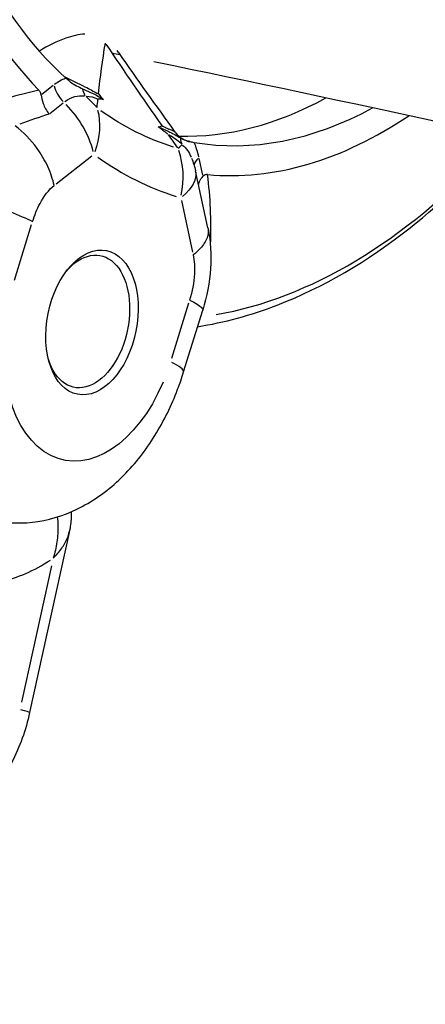
# Model space of a CAD drawing. Units: millimetres. Extents: x 63640 to 93340, y -4121 to 16879.
# Drawn here: x 70325 to 70359, y 2028 to 2108 of the extents above; entities that cross this region are included whole.
import ezdxf

# ---------------------------------------------------------------- set-up
doc = ezdxf.new("R2010")
doc.units = ezdxf.units.MM
doc.header["$LTSCALE"] = 15
doc.layers.add('P001', color=131, linetype='Continuous')

msp = doc.modelspace()

# ---------------------------------------------------------------- linework, layer by layer
at = {"layer": 'P001', "extrusion": (0, 1, 0)}
for p, q in [((70328.13, 2103.02, 3031.505), (70327.185, 2102.279, 3031.505)), ((70327.835, 2100.732, 3031.505), (70328.938, 2101.596, 3031.505)), ((70326.746, 2097.952, 3031.505), (70326.746, 2097.952, 3031.505)), ((70328.361, 2094.972, 3031.505), (70331.287, 2097.267, 3031.505)), ((70340.366, 2095.673, 3031.505), (70340.071, 2097.037, 3031.505)), ((70340.775, 2091.358, 3031.505), (70339.762, 2096.04, 3031.505)), ((70338.606, 2093.599, 3031.505), (70339.517, 2089.385, 3031.505)), ((70324.951, 2087.094, 3031.505), (70326.357, 2091.639, 3031.505)), ((70339.199, 2085.208, 3031.505), (70337.793, 2080.663, 3031.505)), ((70338.79, 2079.576, 3031.505), (70340.352, 2084.627, 3031.505)), ((70329.426, 2066.433, 3031.505), (70326.192, 2051.693, 3031.505)), ((70327.974, 2063.703, 3031.505), (70325.526, 2052.545, 3031.505))]:
    msp.add_line(p, q, dxfattribs=at)
at = {"layer": 'P001', "extrusion": (1.22465e-16, 0, -1)}
msp.add_arc((-70333.898, 2094.771, -3031.505), 6, 157.37514, 167.79527, dxfattribs=at)
at = {"layer": 'P001'}
for centre, major_axis, ratio, start_param, end_param in [((70349.241, 2148.957, 3031.505), (10.665, 52.916), 0.610822, 1.434076, 2.745767), ((70349.241, 2148.957, 3031.505), (10.175, 50.485), 0.610822, 1.435415, 2.793526), ((70329.735, 2102.748, 3031.505), (-1.234, 1.574), 0.643995, 0.967429, 1.736892), ((70329.315, 2097.824, 3031.505), (1.193, 5.917), 0.610822, 0.372998, 0.607839), ((70326.792, 2098.333, 3031.505), (-3.703, 4.721), 0.643995, 4.109022, 4.878484), ((70345.36, 2149.739, 3031.505), (10.175, 50.485), 0.610822, 3.243962, 3.61711), ((70349.241, 2148.957, 3031.505), (10.175, 50.485), 0.610822, 3.160154, 3.615007), ((70349.241, 2148.957, 3031.505), (10.665, 52.916), 0.610822, 3.20794, 3.69651), ((70537.364, 2236.142, 3031.505), (-186.302, 254.445), 0.768423, 1.547387, 1.551464), ((70335.053, 2095.59, 3031.505), (3.689, 2.718), 0.045151, -0.503803, -0.255601), ((70339.833, 2099.11, 3031.505), (0.668, 1.431), 0.784994, 2.189037, 2.550576), ((70336.421, 2094.263, 3031.505), (1.193, 5.917), 0.610822, -0.936888, -0.702478), ((70333.898, 2094.771, 3031.505), (1.674, 5.762), 0.790726, -1.468843, -0.828745), ((70344.987, 2149.814, 3031.505), (13.195, 65.47), 0.610822, 3.376217, 3.921939), ((70351.376, 2148.526, 3031.505), (11.108, 55.114), 0.610822, 2.874749, 3.078932), ((70341.607, 2096.8, 3031.505), (1.955, 0.423), 0.460616, 2.413878, 2.976433), ((70331.294, 2083.626, 3031.505), (1.185, 5.882), 0.610822, 1.570796326795195, 7.853981633974781), ((70333.058, 2081.349, 3031.505), (-5.732, 1.773), 0.129669, 3.174777, 3.772092), ((70324.705, 2084.442, 3031.505), (4.445, 22.056), 0.610822, 3.399499, 3.686687), ((70322.285, 2052.551, 3031.505), (-3.907, 0.857), 0.022152, 3.174457, 3.766016)]:
    msp.add_ellipse(centre, major_axis=major_axis, ratio=ratio, start_param=start_param, end_param=end_param, dxfattribs=at)
at = {"layer": 'P001', "extrusion": (1.22465e-16, -7.08742e-32, -1)}
msp.add_ellipse((70329.849, 2097.717, 3031.505), major_axis=(0.894, 4.438), ratio=0.610822, start_param=-0.589544, end_param=-0.025378, dxfattribs=at)
at = {"layer": 'P001', "extrusion": (1.22465e-16, 7.70372e-33, -1)}
msp.add_ellipse((70331.718, 2103.178, 3031.505), major_axis=(-0.063, 1.668), ratio=0.741716, start_param=4.098047, end_param=4.460699, dxfattribs=at)
at = {"layer": 'P001', "extrusion": (1.22465e-16, 8.62817e-32, -1)}
msp.add_ellipse((70327.909, 2099.171, 3031.505), major_axis=(-4.377, 2.471), ratio=0.811976, start_param=1.788241, end_param=2.036561, dxfattribs=at)
at = {"layer": 'P001', "extrusion": (1.22465e-16, -2.46519e-32, -1)}
for centre, major_axis, ratio, start_param, end_param in [((70299.446, 2054.544, 3031.505), (32.513, 47.25), 0.17965, -0.11111, -0.02515), ((70326.792, 2098.333, 3031.505), (3.565, 4.826), 0.761328, 0.553161, 1.193259), ((70336.954, 2094.155, 3031.505), (0.894, 4.438), 0.610822, 0.343945, 0.714904)]:
    msp.add_ellipse(centre, major_axis=major_axis, ratio=ratio, start_param=start_param, end_param=end_param, dxfattribs=at)
at = {"layer": 'P001', "extrusion": (1.22465e-16, 0, -1)}
msp.add_ellipse((70626.265, 2192.125, 3031.505), major_axis=(289.234, 126.992), ratio=0.454343, start_param=3.389241, end_param=3.393309, dxfattribs=at)
at = {"layer": 'P001', "extrusion": (1.22465e-16, 2.46519e-32, -1)}
for centre, major_axis, ratio, start_param, end_param in [((70350.247, 2148.754, 3031.505), (10.334, 51.275), 0.610822, 3.204254, 3.408436), ((70348.899, 2028.026, 3031.505), (-12.598, 71.212), 0.149111, 0.110707, 0.195473)]:
    msp.add_ellipse(centre, major_axis=major_axis, ratio=ratio, start_param=start_param, end_param=end_param, dxfattribs=at)
at = {"layer": 'P001', "extrusion": (1.22465e-16, 3.08149e-33, -1)}
msp.add_ellipse((70333.898, 2094.771, 3031.505), major_axis=(5.864, 1.268), ratio=0.460616, start_param=0.037948, end_param=0.721019, dxfattribs=at)
at = {"layer": 'P001', "extrusion": (1.22465e-16, 5.23853e-32, -1)}
msp.add_ellipse((70330.906, 2083.704, 3031.505), major_axis=(1.087, 5.392), ratio=0.610822, start_param=-0.84446, end_param=3.986053, dxfattribs=at)
at = {"layer": 'P001', "extrusion": (1.22465e-16, -3.08149e-32, -1)}
msp.add_ellipse((70331.294, 2083.626, 3031.505), major_axis=(2.272, 11.273), ratio=0.610822, start_param=1.892388, end_param=4.719821, dxfattribs=at)
at = {"layer": 'P001'}
for points, knots in [([(70762.607, 2060.891, 3031.505), (70758.66, 2062.64, 3031.505), (70754.71, 2064.375, 3031.505), (70718.042, 2080.351, 3031.505), (70685.078, 2093.711, 3031.505), (70618.592, 2118.665, 3031.505), (70585.068, 2130.251, 3031.505), (70517.647, 2151.573, 3031.505), (70483.75, 2161.309, 3031.505), (70415.777, 2178.877, 3031.505), (70381.701, 2186.716, 3031.505), (70347.504, 2193.619, 3031.505)], [4.3773174, 4.3773174, 4.3773174, 4.3773174, 4.3825218, 4.3825218, 4.425582, 4.425582, 4.4688008, 4.4688008, 4.512016, 4.512016, 4.5550648, 4.5550648, 4.5550648, 4.5550648]), ([(70330.709, 2107.235, 3031.505), (70330.197, 2107.195, 3031.505), (70329.669, 2107.074, 3031.505), (70328.435, 2106.65, 3031.505), (70327.701, 2106.284, 3031.505), (70326.986, 2105.829, 3031.505)], [-0.7660044, -0.7660044, -0.7660044, -0.7660044, -0.518701, -0.518701, -0.1778202, -0.1778202, -0.1778202, -0.1778202]), ([(70724.898, 1980.144, 3031.505), (70721.657, 1981.576, 3031.505), (70718.413, 1983, 3031.505), (70684.376, 1997.829, 3031.505), (70653.37, 2010.411, 3031.505), (70590.867, 2033.932, 3031.505), (70559.369, 2044.864, 3031.505), (70496.047, 2065.013, 3031.505), (70464.223, 2074.23, 3031.505), (70400.419, 2090.902, 3031.505), (70368.44, 2098.364, 3031.505), (70336.356, 2104.96, 3031.505)], [4.3780582, 4.3780582, 4.3780582, 4.3780582, 4.3825218, 4.3825218, 4.4248636, 4.4248636, 4.4673604, 4.4673604, 4.5098607, 4.5098607, 4.5522132, 4.5522132, 4.5522132, 4.5522132]), ([(70331.246, 2102.629, 3031.505), (70331.084, 2102.714, 3031.505), (70330.91, 2102.804, 3031.505), (70330.724, 2102.899, 3031.505), (70330.224, 2103.154, 3031.505), (70329.639, 2103.447, 3031.505), (70329.04, 2103.726, 3031.505)], [0, 0, 0, 0, 0.1150298, 0.1150298, 0.1150298, 0.4245505, 0.4245505, 0.4245505, 0.4245505]), ([(70329.502, 2103.333, 3031.505), (70329.401, 2103.412, 3031.505), (70329.304, 2103.491, 3031.505), (70329.195, 2103.586, 3031.505), (70329.176, 2103.602, 3031.505), (70329.158, 2103.619, 3031.505)], [2.40648917, 2.40648917, 2.40648917, 2.40648917, 2.4720095, 2.4720095, 2.48501456, 2.48501456, 2.48501456, 2.48501456]), ([(70329.502, 2103.333, 3031.505), (70329.663, 2103.21, 3031.505), (70329.848, 2103.099, 3031.505), (70330.189, 2102.914, 3031.505), (70330.365, 2102.828, 3031.505), (70330.529, 2102.748, 3031.505)], [-0.1627897, -0.1627897, -0.1627897, -0.1627897, -0.0789986, -0.0789986, -0.0001345, -0.0001345, -0.0001345, -0.0001345]), ([(70327.133, 2102.238, 3031.505), (70327.123, 2102.32, 3031.505), (70327.101, 2102.392, 3031.505), (70327.035, 2102.53, 3031.505), (70326.988, 2102.593, 3031.505), (70326.938, 2102.644, 3031.505)], [0.00001207, 0.00001207, 0.00001207, 0.00001207, 0.02672577, 0.02672577, 0.05822277, 0.05822277, 0.05822277, 0.05822277]), ([(70327.133, 2102.238, 3031.505), (70327.157, 2102.044, 3031.505), (70327.207, 2101.814, 3031.505), (70327.353, 2101.399, 3031.505), (70327.42, 2101.245, 3031.505), (70327.578, 2100.952, 3031.505), (70327.668, 2100.814, 3031.505), (70327.771, 2100.687, 3031.505), (70327.773, 2100.685, 3031.505), (70327.774, 2100.684, 3031.505)], [0.0000262, 0.0000262, 0.0000262, 0.0000262, 0.0632733, 0.0632733, 0.1016636, 0.1016636, 0.1399639, 0.1399639, 0.1404694, 0.1404694, 0.1404694, 0.1404694]), ([(70330.529, 2102.748, 3031.505), (70330.53, 2102.747, 3031.505), (70330.57, 2102.73, 3031.505), (70330.649, 2102.694, 3031.505), (70330.689, 2102.676, 3031.505), (70330.728, 2102.658, 3031.505), (70330.767, 2102.64, 3031.505), (70330.845, 2102.605, 3031.505), (70330.922, 2102.57, 3031.505), (70330.997, 2102.537, 3031.505), (70331.157, 2102.465, 3031.505), (70331.305, 2102.398, 3031.505), (70331.442, 2102.332, 3031.505), (70331.763, 2102.178, 3031.505), (70332.017, 2102.03, 3031.505), (70332.244, 2101.868, 3031.505)], [-0.9993767, -0.9993767, -0.9993767, -0.9993767, -0.9375, -0.9375, -0.9375, -0.875, -0.875, -0.875, -0.75, -0.75, -0.75, -0.5, -0.5, -0.5, -0.0000386, -0.0000386, -0.0000386, -0.0000386]), ([(70332.244, 2101.868, 3031.505), (70332.162, 2101.883, 3031.505), (70332.081, 2101.893, 3031.505), (70332.002, 2101.899, 3031.505), (70331.964, 2101.902, 3031.505), (70331.926, 2101.903, 3031.505), (70331.888, 2101.903, 3031.505), (70331.819, 2101.904, 3031.505), (70331.784, 2101.899, 3031.505), (70331.779, 2101.902, 3031.505)], [-1, -1, -1, -1, -0.5, -0.5, -0.5, -0.25, -0.25, -0.25, 0, 0, 0, 0]), ([(70328.199, 2094.845, 3031.505), (70328.089, 2095.35, 3031.505), (70327.913, 2095.869, 3031.505), (70327.679, 2096.38, 3031.505), (70327.444, 2096.89, 3031.505), (70327.15, 2097.393, 3031.505), (70326.81, 2097.865, 3031.505), (70326.299, 2098.573, 3031.505), (70325.683, 2099.214, 3031.505), (70325.019, 2099.728, 3031.505)], [0, 0, 0, 0, 0.285714, 0.285714, 0.285714, 0.571429, 0.571429, 0.571429, 1, 1, 1, 1]), ([(70336.714, 2099.628, 3031.505), (70337.016, 2099.521, 3031.505), (70337.287, 2099.401, 3031.505), (70337.532, 2099.28, 3031.505), (70337.912, 2099.093, 3031.505), (70338.229, 2098.904, 3031.505), (70338.53, 2098.741, 3031.505)], [0.0000001, 0.0000001, 0.0000001, 0.0000001, 0.3923174, 0.3923174, 0.3923174, 0.9999983, 0.9999983, 0.9999983, 0.9999983]), ([(70337.495, 2099.037, 3031.505), (70337.488, 2099.04, 3031.505), (70337.422, 2099.096, 3031.505), (70337.298, 2099.192, 3031.505), (70337.232, 2099.244, 3031.505), (70337.166, 2099.294, 3031.505), (70337.102, 2099.342, 3031.505), (70336.968, 2099.444, 3031.505), (70336.839, 2099.538, 3031.505), (70336.714, 2099.628, 3031.505)], [-1, -1, -1, -1, -0.75, -0.75, -0.75, -0.5, -0.5, -0.5, 0, 0, 0, 0]), ([(70337.004, 2099.735, 3031.505), (70337.133, 2099.671, 3031.505), (70337.253, 2099.612, 3031.505), (70337.363, 2099.559, 3031.505), (70337.441, 2099.521, 3031.505), (70337.514, 2099.486, 3031.505), (70337.581, 2099.454, 3031.505)], [-0.9999737, -0.9999737, -0.9999737, -0.9999737, -0.415126, -0.415126, -0.415126, 0, 0, 0, 0]), ([(70338.092, 2099.206, 3031.505), (70338.216, 2099.038, 3031.505), (70338.368, 2098.888, 3031.505), (70338.6, 2098.721, 3031.505), (70338.664, 2098.68, 3031.505), (70338.798, 2098.604, 3031.505), (70338.868, 2098.569, 3031.505), (70338.937, 2098.54, 3031.505)], [0, 0, 0, 0, 0.0626639, 0.0626639, 0.0855644, 0.0855644, 0.1088965, 0.1088965, 0.1088965, 0.1088965]), ([(70338.53, 2098.741, 3031.505), (70338.67, 2098.665, 3031.505), (70338.807, 2098.596, 3031.505), (70339.046, 2098.494, 3031.505), (70339.164, 2098.452, 3031.505), (70339.29, 2098.427, 3031.505)], [-0.1578177, -0.1578177, -0.1578177, -0.1578177, -0.073937, -0.073937, -0.0000257, -0.0000257, -0.0000257, -0.0000257]), ([(70339.284, 2098.429, 3031.505), (70339.262, 2098.434, 3031.505), (70339.224, 2098.444, 3031.505), (70339.175, 2098.456, 3031.505), (70339.166, 2098.458, 3031.505), (70339.156, 2098.461, 3031.505), (70339.146, 2098.463, 3031.505)], [0, 0, 0, 0, 0.125, 0.125, 0.125, 0.1477363, 0.1477363, 0.1477363, 0.1477363]), ([(70339.933, 2083.274, 3031.505), (70342.112, 2083.621, 3031.505), (70344.294, 2084.217, 3031.505), (70350.174, 2086.486, 3031.505), (70353.83, 2088.624, 3031.505), (70360.013, 2093.509, 3031.505), (70362.609, 2096.006, 3031.505), (70365.063, 2098.821, 3031.505)], [1.672173, 1.672173, 1.672173, 1.672173, 1.8193094, 1.8193094, 2.0725507, 2.0725507, 2.2682195, 2.2682195, 2.2682195, 2.2682195]), ([(70340.742, 2095.725, 3031.505), (70340.678, 2095.731, 3031.505), (70340.611, 2095.726, 3031.505), (70340.488, 2095.682, 3031.505), (70340.433, 2095.649, 3031.505), (70340.382, 2095.597, 3031.505)], [0, 0, 0, 0, 0.03155268, 0.03155268, 0.05830833, 0.05830833, 0.05830833, 0.05830833]), ([(70340.014, 2094.877, 3031.505), (70340.022, 2094.967, 3031.505), (70340.043, 2095.059, 3031.505), (70340.147, 2095.328, 3031.505), (70340.261, 2095.476, 3031.505), (70340.382, 2095.597, 3031.505)], [0.0579408, 0.0579408, 0.0579408, 0.0579408, 0.1002199, 0.1002199, 0.1828673, 0.1828673, 0.1828673, 0.1828673]), ([(70318.561, 2094.481, 3031.505), (70319.608, 2094.263, 3031.505), (70321.752, 2093.694, 3031.505), (70324.653, 2092.692, 3031.505), (70325.943, 2092.138, 3031.505), (70326.435, 2091.892, 3031.505)], [0, 0, 0, 0, 0.428571, 0.714286, 1, 1, 1, 1]), ([(70326.435, 2091.892, 3031.505), (70326.596, 2092.411, 3031.505), (70327.071, 2093.571, 3031.505), (70327.758, 2094.499, 3031.505), (70328.199, 2094.845, 3031.505)], [0.0000001, 0.0000001, 0.0000001, 0.0000001, 0.1646072, 0.3840834, 0.3840834, 0.3840834, 0.3840834]), ([(70340.774, 2091.357, 3031.505), (70340.809, 2091.199, 3031.505), (70340.82, 2090.761, 3031.505), (70340.487, 2090.003, 3031.505), (70339.918, 2089.426, 3031.505), (70339.568, 2089.151, 3031.505)], [0.2558874, 0.2558874, 0.2558874, 0.2558874, 0.4285714, 0.7142857, 1, 1, 1, 1]), ([(70340.784, 2091.313, 3031.505), (70341.008, 2090.254, 3031.505), (70341.064, 2089.144, 3031.505), (70340.916, 2086.902, 3031.505), (70340.695, 2085.743, 3031.505), (70340.355, 2084.643, 3031.505)], [0.0046423, 0.0046423, 0.0046423, 0.0046423, 0.3360746, 0.3360746, 0.6824386, 0.6824386, 0.6824386, 0.6824386]), ([(70340.995, 2090.009, 3031.505), (70340.995, 2090.012, 3031.505), (70340.994, 2090.014, 3031.505), (70340.994, 2090.015, 3031.505), (70340.987, 2090.027, 3031.505), (70340.98, 2090.038, 3031.505), (70340.973, 2090.05, 3031.505)], [0.00016075, 0.00016075, 0.00016075, 0.00016075, 0.00186568, 0.00186568, 0.00186568, 0.01437233, 0.01437233, 0.01437233, 0.01437233]), ([(70339.568, 2089.151, 3031.505), (70339.671, 2088.675, 3031.505), (70339.733, 2087.437, 3031.505), (70339.491, 2086.154, 3031.505), (70339.277, 2085.461, 3031.505)], [0, 0, 0, 0, 0.1645836, 0.3840284, 0.3840284, 0.3840284, 0.3840284]), ([(70339.277, 2085.461, 3031.505), (70339.769, 2085.215, 3031.505), (70340.106, 2085, 3031.505), (70340.259, 2084.836, 3031.505), (70340.337, 2084.753, 3031.505), (70340.367, 2084.683, 3031.505), (70340.35, 2084.627, 3031.505)], [0, 0, 0, 0, 0.2857143, 0.2857143, 0.2857143, 0.4304274, 0.4304274, 0.4304274, 0.4304274]), ([(70323.179, 2067.409, 3031.505), (70324.402, 2067.163, 3031.505), (70325.667, 2067.147, 3031.505), (70328.164, 2067.538, 3031.505), (70329.382, 2067.972, 3031.505), (70331.762, 2069.229, 3031.505), (70332.886, 2070.101, 3031.505), (70334.86, 2072.077, 3031.505), (70335.712, 2073.184, 3031.505), (70337.181, 2075.559, 3031.505), (70337.798, 2076.828, 3031.505), (70338.478, 2078.619, 3031.505), (70338.641, 2079.095, 3031.505), (70338.79, 2079.576, 3031.505)], [1.448302, 1.448302, 1.448302, 1.448302, 1.670486, 1.670486, 1.91095, 1.91095, 2.192207, 2.192207, 2.473464, 2.473464, 2.75472, 2.75472, 2.854586, 2.854586, 2.854586, 2.854586]), ([(70328.443, 2067.702, 3031.505), (70328.479, 2067.459, 3031.505), (70328.5, 2067.215, 3031.505), (70328.507, 2066.968, 3031.505), (70328.52, 2066.534, 3031.505), (70328.492, 2066.094, 3031.505), (70328.426, 2065.653, 3031.505), (70328.393, 2065.433, 3031.505), (70328.351, 2065.213, 3031.505), (70328.299, 2064.993, 3031.505), (70328.247, 2064.773, 3031.505), (70328.185, 2064.554, 3031.505), (70328.114, 2064.336, 3031.505), (70328.113, 2064.331, 3031.505), (70328.111, 2064.327, 3031.505), (70328.11, 2064.322, 3031.505)], [0.485714, 0.485714, 0.485714, 0.485714, 0.5987828, 0.5987828, 0.5987828, 0.7983771, 0.7983771, 0.7983771, 0.8981742, 0.8981742, 0.8981742, 0.9979713, 0.9979713, 0.9979713, 1, 1, 1, 1]), ([(70329.576, 2068.12, 3031.505), (70329.581, 2068.056, 3031.505), (70329.584, 2067.992, 3031.505), (70329.599, 2067.543, 3031.505), (70329.562, 2067.163, 3031.505), (70329.48, 2066.686, 3031.505), (70329.459, 2066.582, 3031.505), (70329.437, 2066.479, 3031.505)], [0.3701253, 0.3701253, 0.3701253, 0.3701253, 0.3908744, 0.3908744, 0.515784, 0.515784, 0.5506917, 0.5506917, 0.5506917, 0.5506917]), ([(70328.11, 2064.322, 3031.505), (70328.113, 2064.325, 3031.505), (70328.115, 2064.328, 3031.505), (70328.118, 2064.33, 3031.505), (70328.252, 2064.46, 3031.505), (70328.377, 2064.593, 3031.505), (70328.493, 2064.727, 3031.505), (70328.609, 2064.862, 3031.505), (70328.717, 2064.999, 3031.505), (70328.814, 2065.138, 3031.505), (70329.01, 2065.416, 3031.505), (70329.168, 2065.701, 3031.505), (70329.285, 2065.991, 3031.505), (70329.349, 2066.152, 3031.505), (70329.401, 2066.315, 3031.505), (70329.437, 2066.479, 3031.505)], [0, 0, 0, 0, 0.0020287, 0.0020287, 0.0020287, 0.1018258, 0.1018258, 0.1018258, 0.2016229, 0.2016229, 0.2016229, 0.4012172, 0.4012172, 0.4012172, 0.5120914, 0.5120914, 0.5120914, 0.5120914]), ([(70326.192, 2051.693, 3031.505), (70325.879, 2050.263, 3031.505), (70325.382, 2048.872, 3031.505), (70324.055, 2046.277, 3031.505), (70323.224, 2045.072, 3031.505), (70321.267, 2042.957, 3031.505), (70320.14, 2042.048, 3031.505), (70317.664, 2040.653, 3031.505), (70316.315, 2040.165, 3031.505), (70313.63, 2039.741, 3031.505), (70312.303, 2039.766, 3031.505), (70310.889, 2040.061, 3031.505), (70310.756, 2040.092, 3031.505), (70310.623, 2040.125, 3031.505)], [0.155333, 0.155333, 0.155333, 0.155333, 0.476743, 0.476743, 0.798152, 0.798152, 1.119561, 1.119561, 1.438259, 1.438259, 1.73166, 1.73166, 1.76238, 1.76238, 1.76238, 1.76238])]:
    msp.add_open_spline(points, degree=3, knots=knots, dxfattribs=at)
for points in [[(70331.824, 2102.332, 3031.505), (70331.972, 2103.711, 3031.505), (70332.154, 2105.096, 3031.505), (70332.387, 2106.486, 3031.505)], [(70332.438, 2106.41, 3031.505), (70333.923, 2104.176, 3031.505), (70335.448, 2101.952, 3031.505), (70337.004, 2099.735, 3031.505)], [(70333.587, 2105.528, 3031.505), (70333.371, 2105.572, 3031.505), (70333.154, 2105.616, 3031.505), (70332.938, 2105.66, 3031.505)], [(70333.461, 2105.714, 3031.505), (70333.421, 2105.772, 3031.505), (70333.381, 2105.828, 3031.505), (70333.34, 2105.884, 3031.505)], [(70333.461, 2105.714, 3031.505), (70334.974, 2103.531, 3031.505), (70336.518, 2101.365, 3031.505), (70338.083, 2099.213, 3031.505)], [(70326.938, 2102.644, 3031.505), (70325.193, 2102.229, 3031.505), (70323.419, 2101.727, 3031.505), (70321.633, 2101.144, 3031.505)], [(70331.246, 2102.629, 3031.505), (70331.45, 2102.523, 3031.505), (70331.644, 2102.424, 3031.505), (70331.824, 2102.331, 3031.505)], [(70331.824, 2102.331, 3031.505), (70331.958, 2102.178, 3031.505), (70332.098, 2102.023, 3031.505), (70332.244, 2101.868, 3031.505)], [(70327.774, 2100.684, 3031.505), (70326.984, 2100.426, 3031.505), (70326.188, 2100.152, 3031.505), (70325.389, 2099.863, 3031.505)], [(70336.714, 2099.628, 3031.505), (70336.817, 2099.658, 3031.505), (70336.914, 2099.694, 3031.505), (70337.004, 2099.735, 3031.505)], [(70338.092, 2099.206, 3031.505), (70338.085, 2099.216, 3031.505), (70337.896, 2099.303, 3031.505), (70337.581, 2099.454, 3031.505)], [(70338.026, 2098.721, 3031.505), (70338.026, 2098.721, 3031.505), (70338.025, 2098.722, 3031.505), (70338.025, 2098.722, 3031.505)], [(70339.29, 2098.427, 3031.505), (70339.396, 2098.408, 3031.505), (70339.511, 2098.387, 3031.505), (70339.64, 2098.365, 3031.505)], [(70340.995, 2090.009, 3031.505), (70341.065, 2091.993, 3031.505), (70340.991, 2093.904, 3031.505), (70340.742, 2095.725, 3031.505)], [(70340.774, 2091.358, 3031.505), (70340.774, 2091.358, 3031.505), (70340.774, 2091.358, 3031.505), (70340.774, 2091.357, 3031.505)], [(70340.978, 2089.98, 3031.505), (70340.983, 2089.989, 3031.505), (70340.989, 2089.999, 3031.505), (70340.995, 2090.009, 3031.505)], [(70340.979, 2089.992, 3031.505), (70340.984, 2089.998, 3031.505), (70340.99, 2090.003, 3031.505), (70340.995, 2090.009, 3031.505)]]:
    msp.add_open_spline(points, degree=3, dxfattribs=at)

doc.saveas('drawing.dxf')
